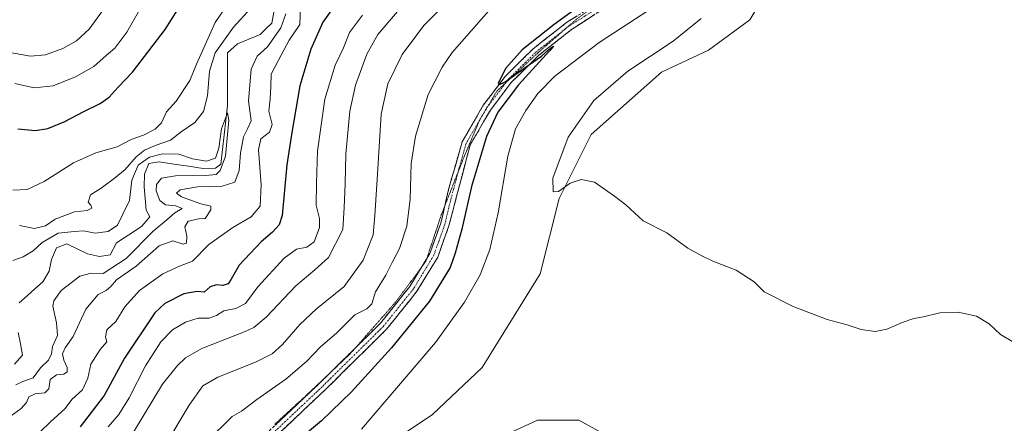
# Model space of a CAD drawing. Units: metres. Extents: x 618934 to 622421, y 4655411 to 4657783.
# Drawn here: x 619392 to 619716, y 4657408 to 4657541 of the extents above; entities that cross this region are included whole.
import ezdxf

# ---------------------------------------------------------------- set-up
doc = ezdxf.new("R2010")
doc.units = ezdxf.units.M
doc.header["$MEASUREMENT"] = 0
for name, pattern in [('TRAZO_Y_PUNTO', [1, 0.5, -0.25, 0, -0.25]), ('TRAZOS2', [0.375, 0.25, -0.125]), ('TRAZOSX2', [1.5, 1, -0.5])]:
    doc.linetypes.add(name, pattern=pattern)
for name, color, linetype, lineweight in [('Camino', 19, 'TRAZOSX2', 0), ('Camino Cxs', 19, 'Continuous', 0), ('Camino eje', 19, 'TRAZO_Y_PUNTO', 0), ('Corriente natural lineal', 142, 'Continuous', 13), ('Cultivos herbáceos CxS', 92, 'Continuous', 0), ('Curva de nivel maestra', 36, 'Continuous', 30), ('Curva de nivel normal', 36, 'Continuous', 0), ('Suelo desnudo CxS', 43, 'Continuous', 0), ('Vía pecuaria eje', 92, 'TRAZOS2', 0)]:
    doc.layers.add(name, color=color, linetype=linetype, lineweight=lineweight)

# ---------------------------------------------------------------- blocks, each defined once
blk = doc.blocks.new('*U152')
at = {"layer": 'Suelo desnudo CxS', "color": 43, "linetype": 'Continuous', "lineweight": 0}
for points in [[(619729.7893, 4657592.6489, 336.5521), (619708.9193, 4657624.4243, 338.0124), (619688.9559, 4657644.3977, 338.8486), (619681.6957, 4657649.8457, 339.1818), (619677.1591, 4657649.8457, 339.6883), (619673.5289, 4657640.7667, 340.2012), (619675.3435, 4657625.3321, 340.0279), (619669.8981, 4657603.5439, 339.6118), (619661.7311, 4657589.9249, 339.1357), (619648.1191, 4657568.1357, 338.1869), (619631.7847, 4657540.8995, 337.4279), (619618.1729, 4657530.9127, 336.8788), (619602.7455, 4657523.6495, 336.3699), (619579.6109, 4657503.1823, 335.4054), (619569.0887, 4657482.1387, 334.72), (619562.8171, 4657457.3743, 334.0618), (619543.7599, 4657426.5061, 332.6178), (619527.4255, 4657411.0715, 331.9401), (619508.3687, 4657398.3617, 331.2899)], [(619536.4993, 4657397.4539, 330.0695), (619561.9081, 4657409.2567, 331.0149), (619575.5203, 4657409.2567, 332.3258), (619593.6693, 4657399.2701, 332.795)]]:
    blk.add_polyline3d(points, dxfattribs=at)
blk = doc.blocks.new('*U161')
at = {"layer": 'Cultivos herbáceos CxS', "color": 92, "linetype": 'Continuous', "lineweight": 0}
for points in [[(619593.6693, 4657399.2701, 332.795), (619575.5203, 4657409.2567, 332.3258), (619561.9081, 4657409.2567, 331.0149), (619536.4993, 4657397.4539, 330.0695)], [(619508.3687, 4657398.3617, 331.2899), (619527.4255, 4657411.0715, 331.9401), (619543.7599, 4657426.5061, 332.6178), (619562.8171, 4657457.3743, 334.0618), (619569.0887, 4657482.1387, 334.72), (619579.6109, 4657503.1823, 335.4054), (619602.7455, 4657523.6495, 336.3699), (619618.1729, 4657530.9127, 336.8788), (619631.7847, 4657540.8995, 337.4279), (619648.1191, 4657568.1357, 338.1869), (619661.7311, 4657589.9249, 339.1357), (619669.8981, 4657603.5439, 339.6118), (619675.3435, 4657625.3321, 340.0279), (619673.5289, 4657640.7667, 340.2012), (619677.1591, 4657649.8457, 339.6883), (619681.6957, 4657649.8457, 339.1818), (619688.9559, 4657644.3977, 338.8486), (619708.9193, 4657624.4243, 338.0124), (619729.7893, 4657592.6489, 336.5521)]]:
    blk.add_polyline3d(points, dxfattribs=at)
blk = doc.blocks.new('*U165')
at = {"layer": 'Suelo desnudo CxS', "color": 43, "linetype": 'Continuous', "lineweight": 0}
for points in [[(619729.7893, 4657592.6489, 336.5521), (619708.9193, 4657624.4243, 338.0124), (619688.9559, 4657644.3977, 338.8486), (619681.6957, 4657649.8457, 339.1818), (619677.1591, 4657649.8457, 339.6883), (619673.5289, 4657640.7667, 340.2012), (619675.3435, 4657625.3321, 340.0279), (619669.8981, 4657603.5439, 339.6118), (619661.7311, 4657589.9249, 339.1357), (619648.1191, 4657568.1357, 338.1869), (619631.7847, 4657540.8995, 337.4279), (619618.1729, 4657530.9127, 336.8788), (619602.7455, 4657523.6495, 336.3699), (619579.6109, 4657503.1823, 335.4054), (619569.0887, 4657482.1387, 334.72), (619562.8171, 4657457.3743, 334.0618), (619543.7599, 4657426.5061, 332.6178), (619527.4255, 4657411.0715, 331.9401), (619508.3687, 4657398.3617, 331.2899)], [(619536.4993, 4657397.4539, 330.0695), (619561.9081, 4657409.2567, 331.0149), (619575.5203, 4657409.2567, 332.3258), (619593.6693, 4657399.2701, 332.795)]]:
    blk.add_polyline3d(points, dxfattribs=at)
blk = doc.blocks.new('*U172')
at = {"layer": 'Cultivos herbáceos CxS', "color": 92, "linetype": 'Continuous', "lineweight": 0}
for points in [[(619729.7893, 4657592.6489, 336.5521), (619708.9193, 4657624.4243, 338.0124), (619688.9559, 4657644.3977, 338.8486), (619681.6957, 4657649.8457, 339.1818), (619677.1591, 4657649.8457, 339.6883), (619673.5289, 4657640.7667, 340.2012), (619675.3435, 4657625.3321, 340.0279), (619669.8981, 4657603.5439, 339.6118), (619661.7311, 4657589.9249, 339.1357), (619648.1191, 4657568.1357, 338.1869), (619631.7847, 4657540.8995, 337.4279), (619618.1729, 4657530.9127, 336.8788), (619602.7455, 4657523.6495, 336.3699), (619579.6109, 4657503.1823, 335.4054), (619569.0887, 4657482.1387, 334.72), (619562.8171, 4657457.3743, 334.0618), (619543.7599, 4657426.5061, 332.6178), (619527.4255, 4657411.0715, 331.9401), (619508.3687, 4657398.3617, 331.2899)], [(619536.4993, 4657397.4539, 330.0695), (619561.9081, 4657409.2567, 331.0149), (619575.5203, 4657409.2567, 332.3258), (619593.6693, 4657399.2701, 332.795)]]:
    blk.add_polyline3d(points, dxfattribs=at)
blk = doc.blocks.new('*U187')
at = {"layer": 'Curva de nivel normal', "color": 36, "linetype": 'Continuous', "lineweight": 0}
for points in [[(619390, 4657519.98, 305), (619396.28, 4657518.58, 305), (619402.61, 4657519.25, 305), (619409.95, 4657522.12, 305), (619415.95, 4657525.55, 305), (619420.01, 4657529.2, 305), (619422.85, 4657531.57, 305), (619426.85, 4657536.85, 305), (619432.8, 4657547.51, 305)], [(619504.33, 4657542.48, 305), (619500.1, 4657536.74, 305), (619498.12, 4657531.67, 305), (619495.38, 4657526.05, 305), (619491.96, 4657514.85, 305), (619489.5, 4657497.74, 305), (619489.24, 4657487.22, 305), (619489.07, 4657479.97, 305), (619490.16, 4657475.6, 305), (619490.18, 4657472.58, 305), (619488.5, 4657467.93, 305), (619486, 4657466.13, 305), (619482.62, 4657465.47, 305), (619478.62, 4657462.52, 305), (619469.9, 4657453.1, 305), (619465.86, 4657447.64, 305), (619462.73, 4657445.95, 305), (619458.74, 4657445.16, 305), (619456.28, 4657443.66, 305), (619453.95, 4657442.79, 305), (619450.28, 4657442.75, 305), (619446.16, 4657441.49, 305), (619441.81, 4657438.95, 305), (619437.97, 4657435, 305), (619432.98, 4657427.08, 305), (619427.63, 4657416.54, 305), (619424.2, 4657411.06, 305), (619420.68, 4657407.06, 305)]]:
    blk.add_polyline3d(points, dxfattribs=at)
blk = doc.blocks.new('*U188')
at = {"layer": 'Curva de nivel normal', "color": 36, "linetype": 'Continuous', "lineweight": 0}
blk.add_polyline3d([(619453.17, 4657402.2, 320), (619461.46, 4657410.46, 320), (619464.58, 4657412.13, 320), (619469.59, 4657415.98, 320), (619479.15, 4657422.69, 320), (619485.92, 4657428.53, 320), (619490.51, 4657433.39, 320), (619495.84, 4657437.83, 320), (619501.79, 4657443.84, 320), (619505.82, 4657445.87, 320), (619507.4, 4657447.51, 320), (619508.65, 4657451.44, 320), (619512.02, 4657456.89, 320), (619514.15, 4657461.1, 320), (619516.53, 4657465.73, 320), (619518.98, 4657473.03, 320), (619519.99, 4657481.92, 320), (619520.35, 4657493.61, 320), (619521.84, 4657502.7, 320), (619525.98, 4657516.41, 320), (619530.52, 4657525.39, 320), (619533.84, 4657530.13, 320), (619546.62, 4657544.7, 320)], dxfattribs=at)
blk = doc.blocks.new('*U189')
at = {"layer": 'Curva de nivel normal', "color": 36, "linetype": 'Continuous', "lineweight": 0}
for points in [[(619387.12, 4657530.42, 310), (619395.14, 4657528.95, 310), (619400.07, 4657529.38, 310), (619405.81, 4657531.5, 310), (619410.23, 4657534.01, 310), (619414.44, 4657537.86, 310), (619420.6, 4657546.33, 310)], [(619516.57, 4657544.48, 310), (619509.42, 4657536.06, 310), (619505.81, 4657529.58, 310), (619502.04, 4657519.48, 310), (619500.17, 4657510.88, 310), (619498.93, 4657496.72, 310), (619498.66, 4657487, 310), (619498.32, 4657479.17, 310), (619497.94, 4657472, 310), (619493.21, 4657462.73, 310), (619488.71, 4657458.73, 310), (619482.44, 4657453.39, 310), (619472.67, 4657443.09, 310), (619468.56, 4657439.67, 310), (619465.75, 4657438.41, 310), (619451.47, 4657432.76, 310), (619446.13, 4657429.71, 310), (619443.47, 4657427.22, 310), (619438.61, 4657421.06, 310), (619426.15, 4657400.53, 310)]]:
    blk.add_polyline3d(points, dxfattribs=at)
blk = doc.blocks.new('*U191')
at = {"layer": 'Curva de nivel normal', "color": 36, "linetype": 'Continuous', "lineweight": 0}
blk.add_polyline3d([(619390.33, 4657420.89, 285), (619392.6, 4657421.96, 285), (619395.95, 4657423.18, 285), (619398.47, 4657426.4, 285), (619401.02, 4657428.99, 285), (619402.03, 4657431.01, 285), (619402.41, 4657433.41, 285), (619403.96, 4657437.13, 285), (619403.64, 4657441.2, 285), (619402.46, 4657446.76, 285), (619402.79, 4657448.49, 285), (619405.17, 4657451.84, 285), (619411.41, 4657456.61, 285), (619415.12, 4657457.54, 285), (619419.07, 4657457.44, 285), (619426.65, 4657462.4, 285), (619435.44, 4657471.42, 285), (619439.99, 4657475.14, 285), (619442.61, 4657477.48, 285), (619445.08, 4657478.87, 285), (619442.95, 4657479.7, 285), (619439.56, 4657480.11, 285), (619437.69, 4657481.54, 285), (619436.49, 4657484.63, 285), (619436.56, 4657486.76, 285), (619438.21, 4657488.78, 285), (619442.82, 4657489.65, 285), (619452.79, 4657489.7, 285), (619456.24, 4657490.02, 285), (619457.56, 4657491.36, 285), (619459.26, 4657496.04, 285), (619460.4, 4657507.87, 285), (619459.93, 4657510.38, 285), (619458, 4657505.02, 285), (619457.13, 4657498.68, 285), (619455.94, 4657495.38, 285), (619452.98, 4657494.43, 285), (619448.47, 4657495.24, 285), (619443.95, 4657496.7, 285), (619438.61, 4657496.88, 285), (619434.28, 4657495.76, 285), (619430.57, 4657493.1, 285), (619428.44, 4657488.23, 285), (619427.71, 4657481.47, 285), (619425.47, 4657477.01, 285), (619423.76, 4657473.39, 285), (619420.73, 4657471.28, 285), (619416.4, 4657470.71, 285), (619412.61, 4657471.46, 285), (619409.61, 4657471.32, 285), (619404.28, 4657470.72, 285), (619398.95, 4657467.65, 285), (619395.99, 4657464.9, 285), (619392.75, 4657462.96, 285), (619389.36, 4657461.77, 285)], dxfattribs=at)
blk = doc.blocks.new('*U192')
at = {"layer": 'Curva de nivel normal', "color": 36, "linetype": 'Continuous', "lineweight": 0}
blk.add_polyline3d([(619439.04, 4657400.25, 315), (619447.29, 4657414.15, 315), (619451.8, 4657420.48, 315), (619456.77, 4657423.32, 315), (619469.14, 4657428.29, 315), (619474.62, 4657431.06, 315), (619478.02, 4657434.14, 315), (619483.74, 4657440.71, 315), (619489.26, 4657445.81, 315), (619498.29, 4657453.18, 315), (619504.63, 4657461.89, 315), (619507.82, 4657470.18, 315), (619508.43, 4657476.58, 315), (619509.35, 4657490.14, 315), (619510.45, 4657509.91, 315), (619512.7, 4657519.92, 315), (619517.4, 4657529.51, 315), (619524.59, 4657539.03, 315), (619538.92, 4657553.43, 315)], dxfattribs=at)
blk = doc.blocks.new('*U199')
at = {"layer": 'Curva de nivel maestra', "color": 36, "linetype": 'Continuous', "lineweight": 30}
for points in [[(619390.94, 4657505.05, 300), (619396.73, 4657504.47, 300), (619400.86, 4657505.12, 300), (619406.42, 4657507.44, 300), (619412.4, 4657510.66, 300), (619418.06, 4657513.36, 300), (619421.05, 4657515.48, 300), (619423.96, 4657518.73, 300), (619428.7, 4657523.73, 300), (619439.48, 4657537.73, 300), (619445.66, 4657547.73, 300)], [(619496.62, 4657547.56, 300), (619491.34, 4657540.11, 300), (619487.35, 4657531.28, 300), (619483.74, 4657519.18, 300), (619481.06, 4657503.84, 300), (619479.5, 4657493.24, 300), (619477.95, 4657476.58, 300), (619476.97, 4657473.44, 300), (619474.74, 4657471.1, 300), (619470.98, 4657467.89, 300), (619463.76, 4657460.18, 300), (619461.17, 4657455.58, 300), (619460.13, 4657454.1, 300), (619458.46, 4657453.54, 300), (619456.32, 4657453.7, 300), (619454.28, 4657453.07, 300), (619452.28, 4657451.38, 300), (619449.95, 4657451.56, 300), (619445.61, 4657450.8, 300), (619439.28, 4657447.63, 300), (619436, 4657444.48, 300), (619426.04, 4657429.6, 300), (619419.34, 4657417.36, 300), (619411.46, 4657407.06, 300)]]:
    blk.add_polyline3d(points, dxfattribs=at)
blk = doc.blocks.new('*U200')
at = {"layer": 'Curva de nivel maestra', "color": 36, "linetype": 'Continuous', "lineweight": 30}
blk.add_polyline3d([(619589.36, 4657555.39, 325), (619567.45, 4657539.39, 325), (619556.89, 4657531.06, 325), (619551.57, 4657525.06, 325), (619549.03, 4657520.14, 325), (619549.17, 4657519.56, 325), (619551.27, 4657520.48, 325), (619557.87, 4657525.29, 325), (619563.29, 4657528.98, 325), (619566.3, 4657531.7, 325), (619567.16, 4657532.21, 325), (619566, 4657530.82, 325), (619555.72, 4657519.58, 325), (619548.86, 4657510.51, 325), (619545.12, 4657502.53, 325), (619540.18, 4657486.06, 325), (619537.04, 4657472.07, 325), (619534.8, 4657464.11, 325), (619533.17, 4657459.4, 325), (619526.38, 4657448.39, 325), (619513.93, 4657433.06, 325), (619500.79, 4657418.53, 325), (619490.84, 4657409.02, 325), (619476.28, 4657396.81, 325)], dxfattribs=at)

msp = doc.modelspace()

# ---------------------------------------------------------------- linework, layer by layer
at = {"layer": 'Camino', "color": 19, "linetype": 'TRAZOSX2', "lineweight": 0}
for points in [[(619641.81, 4657687.43), (619641.87, 4657684.64), (619640.32, 4657672.98), (619635.94, 4657651.78), (619625.38, 4657607.17), (619618.33, 4657584.85), (619611.12, 4657570.64), (619602.01, 4657557.56), (619595.94, 4657552.54), (619573.1, 4657537.73), (619562.24, 4657529.15), (619553.37, 4657520.39), (619546.46, 4657511.25), (619539.74, 4657499.66), (619532.8, 4657473.19), (619529.1, 4657462.87), (619522.29, 4657451.62), (619512.3, 4657439.16), (619492.06, 4657419.2), (619456.14, 4657385.34)], [(619531.41, 4657479.62), (619532.68, 4657485.1), (619537.13, 4657500.77), (619544.11, 4657512.81), (619551.25, 4657522.25), (619560.37, 4657531.27), (619571.48, 4657540.04), (619582.16, 4657546.64), (619584.74, 4657548.38)], [(619525.48, 4657462.33), (619526.54, 4657464.09), (619530.1, 4657473.99), (619531.41, 4657479.62)], [(619523.62, 4657459.26), (619525.48, 4657462.33)], [(619501.86, 4657432.82), (619510.2, 4657441.05), (619519.98, 4657453.24), (619523.62, 4657459.26)], [(619493.48, 4657424.57), (619501.86, 4657432.82)], [(619416.89, 4657243.75), (619415.5, 4657243.59), (619413.03, 4657264.8), (619412, 4657275.74), (619411.75, 4657286.01), (619412.48, 4657295.9), (619414, 4657305.69), (619416.97, 4657318.43), (619421.29, 4657331.23), (619426.55, 4657344.23), (619431.82, 4657356.3), (619436.01, 4657363.71), (619441.88, 4657372.54), (619453.99, 4657387.12), (619490.13, 4657421.26), (619493.48, 4657424.57)]]:
    msp.add_lwpolyline(points, dxfattribs=at)
at = {"layer": 'Camino Cxs', "color": 19, "linetype": 'Continuous', "lineweight": 0}
for points in [[(619580.71, 4657542.67, 325.21), (619576.91, 4657540.2, 325.08), (619573.1, 4657537.73, 325.22), (619569.48, 4657534.87, 325.08), (619565.86, 4657532.01, 325.14), (619562.24, 4657529.15, 325.09), (619559.28, 4657526.23, 325.23), (619556.33, 4657523.31, 324.87), (619553.37, 4657520.39, 325.01), (619551.07, 4657517.34, 324.87), (619548.76, 4657514.3, 324.92), (619546.46, 4657511.25, 324.35), (619544.22, 4657507.39, 324.38), (619541.98, 4657503.52, 324.05), (619539.74, 4657499.66, 323.59), (619538.58, 4657495.25, 323.69), (619537.43, 4657490.84, 323.56), (619536.27, 4657486.43, 322.97), (619535.11, 4657482.01, 322.88), (619533.96, 4657477.6, 323.04), (619532.8, 4657473.19, 323.03), (619531.57, 4657469.75, 322.49), (619530.33, 4657466.31, 322.34), (619529.1, 4657462.87, 322.42), (619526.83, 4657459.12, 322.31), (619524.56, 4657455.37, 322.13), (619522.29, 4657451.62, 322.21), (619519.79, 4657448.51, 321.92), (619517.3, 4657445.39, 322.05), (619514.8, 4657442.28, 322.05), (619512.3, 4657439.16, 322.03), (619508.93, 4657435.83, 322.03), (619505.55, 4657432.51, 321.9), (619502.18, 4657429.18, 321.81), (619498.81, 4657425.85, 321.83), (619495.43, 4657422.53, 321.79), (619492.06, 4657419.2, 321.77), (619488.47, 4657415.81, 321.82), (619484.88, 4657412.43, 321.94), (619481.28, 4657409.04, 321.76), (619477.69, 4657405.65, 322.04)], [(619475.67, 4657407.61, 321.78), (619479.29, 4657411.02, 321.64), (619482.9, 4657414.43, 321.69), (619486.52, 4657417.85, 321.72), (619490.13, 4657421.26, 321.53), (619493.48, 4657424.56, 321.52), (619496.82, 4657427.86, 321.69), (619500.17, 4657431.16, 321.45), (619503.51, 4657434.45, 321.5), (619506.86, 4657437.75, 321.75), (619510.2, 4657441.05, 321.65), (619512.65, 4657444.1, 321.76), (619515.09, 4657447.15, 321.67), (619517.54, 4657450.19, 321.69), (619519.98, 4657453.24, 321.81), (619522.17, 4657456.86, 321.91), (619524.35, 4657460.47, 321.88), (619526.54, 4657464.09, 322.43), (619527.73, 4657467.39, 322.36), (619528.91, 4657470.69, 322.22), (619530.1, 4657473.99, 322.36), (619530.96, 4657477.69, 322.65), (619531.82, 4657481.4, 322.85), (619532.68, 4657485.1, 322.77), (619533.79, 4657489.02, 322.76), (619534.91, 4657492.94, 323.04), (619536.02, 4657496.85, 323.47), (619537.13, 4657500.77, 323.62), (619539.46, 4657504.78, 323.8), (619541.78, 4657508.8, 324.34), (619544.11, 4657512.81, 324.33), (619546.49, 4657515.96, 324.61), (619548.87, 4657519.1, 324.7), (619551.25, 4657522.25, 324.92), (619554.29, 4657525.26, 324.91), (619557.33, 4657528.26, 325.1), (619560.37, 4657531.27, 325.04), (619564.07, 4657534.19, 325.03), (619567.78, 4657537.12, 324.97), (619571.48, 4657540.04, 325.03), (619575.04, 4657542.24, 325.03)]]:
    msp.add_polyline3d(points, dxfattribs=at)
at = {"layer": 'Camino eje', "color": 19, "linetype": 'TRAZO_Y_PUNTO', "lineweight": 0}
for points in [[(619621.76, 4657600.39), (619617.02, 4657585.39), (619609.91, 4657571.37), (619600.96, 4657558.53), (619595.1, 4657553.67), (619589.05, 4657549.59), (619577.63, 4657542.19), (619572.29, 4657538.89), (619571.23, 4657538.05)], [(619571.23, 4657538.05), (619561.31, 4657530.21), (619552.31, 4657521.32), (619551.49, 4657520.23)], [(619551.49, 4657520.23), (619545.5, 4657512.31)], [(619545.5, 4657512.31), (619545.29, 4657512.03), (619543.54, 4657509.02)], [(619542.91, 4657507.94), (619538.44, 4657500.22), (619536.21, 4657492.38), (619535.81, 4657490.84)], [(619543.54, 4657509.02), (619542.91, 4657507.94)], [(619535.81, 4657490.84), (619532.74, 4657479.15), (619531.45, 4657473.59), (619527.82, 4657463.48), (619521.14, 4657452.43), (619511.25, 4657440.11), (619491.1, 4657420.23), (619455.07, 4657386.23), (619443, 4657371.7), (619437.21, 4657362.97), (619433.08, 4657355.67), (619427.84, 4657343.69), (619422.6, 4657330.75), (619418.31, 4657318.05), (619415.38, 4657305.43), (619413.87, 4657295.74), (619413.16, 4657285.98), (619413.39, 4657275.82), (619414.43, 4657264.94), (619416.89, 4657243.75)]]:
    msp.add_lwpolyline(points, dxfattribs=at)
at = {"layer": 'Corriente natural lineal', "color": 142, "linetype": 'Continuous', "lineweight": 13}
for points in [[(619475.17, 4657543.39, 287.31), (619474.51, 4657539.82, 287.23), (619472.59, 4657537.96, 287.1), (619470.66, 4657536.1, 286.93), (619466.97, 4657534.55, 286.73), (619463.28, 4657533, 286.82), (619459.98, 4657530.06, 286.96), (619459.96, 4657525.74, 286.5), (619459.94, 4657521.42, 286.42), (619459.91, 4657517.09, 286.18), (619459.89, 4657512.77, 286.17), (619459.36, 4657507.95, 286.09), (619458.83, 4657503.12, 285.76), (619458.3, 4657498.3, 286.01), (619457.77, 4657493.47, 284.7), (619455.95, 4657492.11, 284.37), (619451.95, 4657491.99, 284.29), (619447.12, 4657492.73, 283.67), (619442.29, 4657493.48, 283.17), (619437.46, 4657494.22, 283.51), (619434.06, 4657493.68, 283.46), (619432.62, 4657490.16, 283.15), (619432.47, 4657485.93, 282.89), (619432.84, 4657482.14, 282.85), (619433.2, 4657478.35, 282.62), (619434.36, 4657476.13, 282.88), (619431.8, 4657473.07, 282.58), (619429.02, 4657471.23, 283.1), (619426.23, 4657469.39, 282.6), (619423.45, 4657467.55, 282.76), (619421.39, 4657463.6, 282.06), (619417.79, 4657463.06, 282.07), (619413.9, 4657463.96, 281.97), (619410.5, 4657465.6, 281.97), (619407.1, 4657467.23, 281.68), (619403.69, 4657465.9, 281.9), (619402.09, 4657462.08, 281.35), (619401.23, 4657458.28, 281.23), (619399.14, 4657454.74, 281.26), (619396.57, 4657452.42, 281.16), (619393.99, 4657450.09, 281.21), (619391.42, 4657447.77, 280.99)], [(619391.06, 4657438.08, 280.79), (619391.8, 4657434.34, 280.67), (619392.53, 4657430.61, 280.67), (619389.89, 4657427.67, 280.69)]]:
    msp.add_polyline3d(points, dxfattribs=at)
at = {"layer": 'Curva de nivel normal', "color": 36, "linetype": 'Continuous', "lineweight": 0}
for points in [[(619459.94, 4657545.95, 295), (619455.93, 4657540.06, 295), (619452.2, 4657531.72, 295), (619449.75, 4657526.3, 295), (619447.56, 4657521.01, 295), (619443.07, 4657514.16, 295), (619439.84, 4657510.65, 295), (619438.22, 4657507.09, 295), (619436.19, 4657504.94, 295), (619432.34, 4657503.03, 295), (619428.28, 4657501.53, 295), (619423.61, 4657499.14, 295), (619416.61, 4657497.2, 295), (619409.28, 4657493.87, 295), (619399.57, 4657487.73, 295), (619394.05, 4657485.1, 295), (619389.31, 4657484.91, 295)], [(619504.03, 4657406.31, 330), (619528.38, 4657434.73, 330), (619537.94, 4657448.06, 330), (619543.09, 4657457.06, 330), (619546.29, 4657465.39, 330), (619548.95, 4657477.39, 330), (619552.15, 4657496.06, 330), (619554.74, 4657505.06, 330), (619558.05, 4657511.06, 330), (619562.08, 4657516.73, 330), (619567.67, 4657522.37, 330), (619582.22, 4657533.49, 330), (619603.56, 4657547.5, 330)], [(619479.15, 4657542.93, 290), (619477.52, 4657538.25, 290), (619473.07, 4657532.06, 290), (619469.68, 4657528.96, 290), (619467.75, 4657524.67, 290), (619466.88, 4657514.3, 290), (619467.78, 4657507.73, 290), (619466.54, 4657505.06, 290), (619465.25, 4657502.39, 290), (619464.22, 4657497.06, 290), (619463.82, 4657491.39, 290), (619462.41, 4657487.55, 290), (619458.17, 4657486.2, 290), (619450.06, 4657485.97, 290), (619444.4, 4657485.04, 290), (619443.14, 4657483.87, 290), (619444.79, 4657482.66, 290), (619451.22, 4657480.4, 290), (619454.43, 4657479.57, 290), (619454.51, 4657478.41, 290), (619452.54, 4657475.56, 290), (619450.49, 4657475.48, 290), (619446.98, 4657474.68, 290), (619445.94, 4657472.77, 290), (619446.57, 4657469.75, 290), (619446.5, 4657467.42, 290), (619445.36, 4657467.09, 290), (619441.97, 4657468.22, 290), (619437.46, 4657466.52, 290), (619429.91, 4657459.86, 290), (619423.42, 4657455.42, 290), (619421.53, 4657453.2, 290), (619420.07, 4657451.92, 290), (619417.37, 4657450.52, 290), (619413.38, 4657445.73, 290), (619409.15, 4657436.73, 290), (619406.51, 4657433.06, 290), (619405.62, 4657431.06, 290), (619406.04, 4657428.93, 290), (619407.21, 4657426.55, 290), (619407.24, 4657425.12, 290), (619406.04, 4657424.36, 290), (619403.7, 4657424.17, 290), (619401.65, 4657422.62, 290), (619401.18, 4657419.56, 290), (619399.8, 4657418.24, 290), (619396.61, 4657417.89, 290), (619394.56, 4657416.89, 290), (619393.78, 4657415.06, 290), (619392.07, 4657413.06, 290), (619388.45, 4657410.39, 290)], [(619391.46, 4657473.24, 290), (619396.47, 4657472.25, 290), (619400.02, 4657473.14, 290), (619403.27, 4657475.33, 290), (619409.61, 4657477.81, 290), (619413.82, 4657478.16, 290), (619415.26, 4657479.01, 290), (619415, 4657479.91, 290), (619414.11, 4657480.99, 290), (619414.88, 4657483.39, 290), (619418.43, 4657485.5, 290), (619422.65, 4657488.73, 290), (619426.31, 4657491.63, 290), (619429.93, 4657495.82, 290), (619432.61, 4657498.06, 290), (619436.51, 4657499.73, 290), (619441.19, 4657501.37, 290), (619444.74, 4657504.12, 290), (619449.2, 4657507.15, 290), (619452.04, 4657510.71, 290), (619453.34, 4657515.97, 290), (619454, 4657524.06, 290), (619455.9, 4657530.06, 290), (619461.92, 4657538.48, 290), (619467.72, 4657544.88, 290)], [(619394.89, 4657402.08, 295), (619401.73, 4657408.67, 295), (619406.41, 4657412.98, 295), (619408.81, 4657416.09, 295), (619412.25, 4657419.22, 295), (619413.97, 4657423.08, 295), (619414.93, 4657427.69, 295), (619418.04, 4657432.47, 295), (619420.2, 4657434.95, 295), (619419.8, 4657436.61, 295), (619420.22, 4657438.95, 295), (619423.17, 4657441.64, 295), (619426.11, 4657446.47, 295), (619431.03, 4657451.89, 295), (619438.64, 4657457.38, 295), (619444.12, 4657459.91, 295), (619448.41, 4657461.55, 295), (619453.8, 4657466.99, 295), (619461.74, 4657472.65, 295), (619467.76, 4657476.14, 295), (619470.67, 4657479.58, 295), (619470.98, 4657486.64, 295), (619470.12, 4657498.14, 295), (619470.88, 4657501.77, 295), (619473.78, 4657503.98, 295), (619474.68, 4657506.51, 295), (619473.54, 4657510.84, 295), (619473.95, 4657514.93, 295), (619474.22, 4657519.03, 295), (619474.33, 4657523.06, 295), (619476.67, 4657527.68, 295), (619480.25, 4657534.23, 295), (619483.75, 4657539.35, 295), (619483.94, 4657544.73, 295)], [(619615.8, 4657541.34, 335), (619606.56, 4657533.93, 335), (619591.62, 4657524.02, 335), (619580.49, 4657514.38, 335), (619571.99, 4657502.28, 335), (619566.94, 4657488.85, 335), (619567.14, 4657484.36, 335), (619568.88, 4657484.45, 335), (619572.72, 4657487.19, 335), (619576.32, 4657488.43, 335), (619580.66, 4657487.49, 335), (619587.22, 4657482.88, 335), (619590.96, 4657480.02, 335), (619596.7, 4657474.76, 335), (619604.51, 4657470.85, 335), (619611.4, 4657465.84, 335), (619616.01, 4657463.32, 335), (619619.61, 4657461.54, 335), (619627.35, 4657458.57, 335), (619633.24, 4657454.68, 335), (619636.54, 4657451.41, 335), (619646.05, 4657446.59, 335), (619657.28, 4657442.38, 335), (619663.84, 4657440.56, 335), (619668.44, 4657439.04, 335), (619673.08, 4657438.41, 335), (619676.83, 4657439.14, 335), (619681.92, 4657441.4, 335), (619685.79, 4657442.63, 335), (619688.92, 4657443.19, 335), (619694.3, 4657444.5, 335), (619700.4, 4657444.78, 335), (619706.4, 4657443.49, 335), (619710.5, 4657440.92, 335), (619714.3, 4657437.39, 335), (619718.28, 4657435.04, 335)]]:
    msp.add_polyline3d(points, dxfattribs=at)
at = {"layer": 'Vía pecuaria eje', "color": 92, "linetype": 'TRAZOS2', "lineweight": 0}
for points in [[(619584.74, 4657548.38, 325.01), (619582.7, 4657546.9, 325.06), (619578.72, 4657544.01, 325.05), (619574.74, 4657541.11, 325.01), (619571.71, 4657538.46, 325.18), (619571.23, 4657538.05, 325.16)], [(619571.23, 4657538.05, 325.16), (619568.67, 4657535.81, 325.04), (619565.63, 4657533.17, 325.07), (619562.6, 4657530.52, 325.11), (619559.11, 4657527.29, 325.15), (619555.62, 4657524.06, 324.89), (619552.13, 4657520.83, 324.91), (619551.49, 4657520.23, 324.88)], [(619551.49, 4657520.23, 324.88), (619548.64, 4657517.6, 324.74), (619546.74, 4657514.41, 324.61), (619545.5, 4657512.31, 324.41)], [(619545.5, 4657512.31, 324.41), (619544.85, 4657511.22, 324.31), (619543.54, 4657509.02, 324.3)], [(619542.91, 4657507.94, 324.29), (619541.23, 4657503.99, 323.88), (619539.51, 4657499.94, 323.6), (619537.79, 4657495.89, 323.62), (619536.29, 4657492.06, 323.31), (619535.81, 4657490.84, 323.18)], [(619543.54, 4657509.02, 324.3), (619542.95, 4657508.04, 324.3), (619542.91, 4657507.94, 324.29)], [(619535.81, 4657490.84, 323.18), (619534.79, 4657488.24, 322.89), (619533.29, 4657484.42, 322.81), (619531.79, 4657480.59, 322.85), (619531.41, 4657479.62, 322.75)], [(619531.41, 4657479.62, 322.75), (619530.29, 4657476.77, 322.43), (619529, 4657472.89, 322.1), (619527.71, 4657469.01, 322.28), (619526.41, 4657465.14, 322.38), (619525.48, 4657462.33, 322.12)], [(619525.48, 4657462.33, 322.12), (619525.12, 4657461.26, 322.02), (619523.62, 4657459.26, 321.92)], [(619523.62, 4657459.26, 321.92), (619522.6, 4657457.9, 321.86), (619520.08, 4657454.54, 321.73), (619517.56, 4657451.18, 321.54), (619515.04, 4657447.82, 321.63), (619512.04, 4657444.41, 321.68), (619509.04, 4657441, 321.47), (619506.05, 4657437.59, 321.63), (619503.05, 4657434.18, 321.5), (619501.86, 4657432.82, 321.49)], [(619501.86, 4657432.82, 321.49), (619500.05, 4657430.77, 321.48), (619496.56, 4657427.47, 321.69), (619493.48, 4657424.57, 321.58)], [(619493.48, 4657424.57, 321.58), (619493.07, 4657424.18, 321.56), (619489.58, 4657420.88, 321.5), (619486.09, 4657417.59, 321.66), (619482.54, 4657414.35, 321.71), (619478.98, 4657411.11, 321.61), (619475.42, 4657407.87, 321.75)]]:
    msp.add_polyline3d(points, dxfattribs=at)

# ---------------------------------------------------------------- block references
at = {"layer": 'Cultivos herbáceos CxS', "color": 92, "linetype": 'Continuous', "lineweight": 0}
for name in ['*U161', '*U172']:
    msp.add_blockref(name, (0, 0), dxfattribs=at)
at = {"layer": 'Curva de nivel maestra', "color": 36, "linetype": 'Continuous', "lineweight": 30}
for name in ['*U200', '*U199']:
    msp.add_blockref(name, (0, 0), dxfattribs=at)
at = {"layer": 'Curva de nivel normal', "color": 36, "linetype": 'Continuous', "lineweight": 0}
for name in ['*U188', '*U189', '*U187', '*U192', '*U191']:
    msp.add_blockref(name, (0, 0), dxfattribs=at)
at = {"layer": 'Suelo desnudo CxS', "color": 43, "linetype": 'Continuous', "lineweight": 0}
for name in ['*U152', '*U165']:
    msp.add_blockref(name, (0, 0), dxfattribs=at)

doc.saveas('drawing.dxf')
